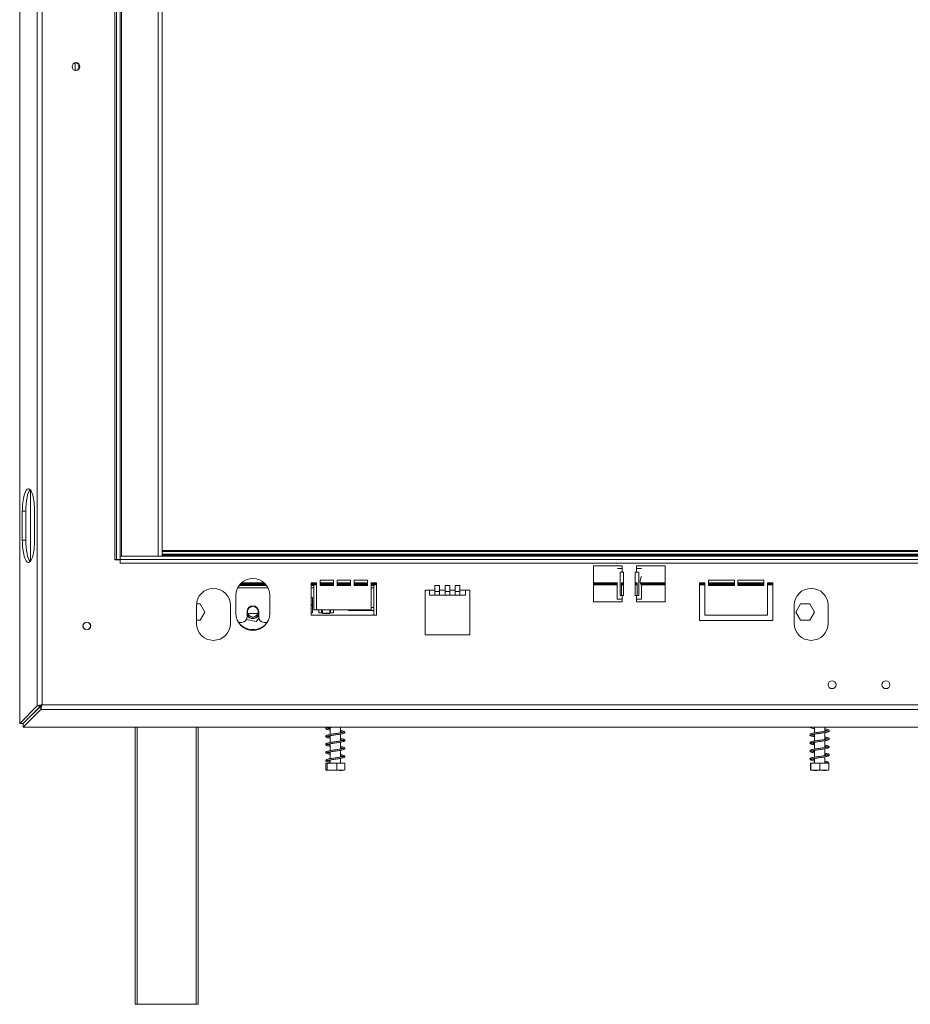
# Model space of a CAD drawing. Units: millimetres. Extents: x -3 to 272, y -12 to 211.
# Drawn here: x 18 to 54, y 88 to 127 of the extents above; entities that cross this region are included whole.
import ezdxf

# ---------------------------------------------------------------- set-up
doc = ezdxf.new("R2010")
doc.units = ezdxf.units.MM

msp = doc.modelspace()

# ---------------------------------------------------------------- linework, layer by layer
at = {"color": 7, "linetype": 'Continuous', "lineweight": 15}
for p, q in [((18.23375024, 99.38382083), (18.23375024, 151.72451418)), ((18.93351345, 151.02475096), (18.93351345, 100.08358405)), ((19.12669862, 150.97460596), (19.12669862, 100.13372905)), ((22.01999422, 145.2041675), (22.01999422, 105.9041675)), ((22.09142279, 105.91131036), (22.09142279, 145.19702465)), ((22.23427993, 105.91131036), (22.23427993, 145.19702465)), ((22.29142279, 106.0541675), (22.29142279, 145.0541675)), ((23.74856565, 106.0541675), (23.74856565, 145.0541675)), ((23.91285136, 106.10926387), (23.91285136, 145.0541675)), ((20.44856565, 125.70408415), (20.44856565, 125.40425086)), ((18.59200096, 108.73611895), (18.58209376, 108.73611895)), ((18.66285136, 105.84660082), (18.66285136, 108.69030561)), ((18.33789981, 107.84345322), (18.33789981, 106.69345322)), ((18.33789981, 107.84345322), (18.47588922, 107.84345322)), ((18.47588922, 107.84345322), (18.47588922, 106.69345322)), ((18.82628771, 106.69345322), (18.82628771, 107.84345322)), ((18.33789981, 106.69345322), (18.47588922, 106.69345322)), ((22.01999422, 105.91131036), (22.09142279, 105.91131036)), ((22.23427993, 105.91131036), (22.09142279, 105.91131036)), ((22.23427993, 106.0541675), (22.23427993, 105.91131036)), ((22.23427993, 106.0541675), (101.09142279, 106.0541675)), ((22.23427993, 105.91131036), (101.09142279, 105.91131036)), ((22.23427993, 105.91131036), (22.23427993, 105.76845322)), ((23.90505781, 106.10926387), (99.42064492, 106.10926387)), ((23.91285136, 106.28069244), (99.41285136, 106.28069244)), ((18.58209376, 105.80078749), (18.59200096, 105.80078749)), ((22.01999422, 105.9041675), (22.23427993, 105.9041675)), ((22.23427993, 105.76845322), (101.09142279, 105.76845322)), ((41.09142279, 105.66131036), (42.23427993, 105.66131036)), ((41.09142279, 104.23273893), (41.09142279, 105.66131036)), ((42.23427993, 105.5541675), (42.04261696, 105.5541675)), ((42.23427993, 105.66131036), (42.23427993, 105.5541675)), ((42.23427993, 105.5541675), (42.23427993, 105.41131036)), ((42.80570851, 105.66131036), (43.94856565, 105.66131036)), ((42.80570851, 105.5541675), (42.80570851, 105.66131036)), ((42.80570851, 105.41131036), (42.80570851, 105.5541675)), ((42.99737148, 105.5541675), (42.80570851, 105.5541675)), ((43.94856565, 105.66131036), (43.94856565, 104.23273893)), ((42.14597144, 105.41131036), (42.23427993, 105.41131036)), ((42.14597144, 104.48273893), (42.14597144, 105.41131036)), ((42.28785136, 105.41131036), (42.23427993, 105.41131036)), ((42.28785136, 104.48273893), (42.28785136, 105.41131036)), ((42.80570851, 105.41131036), (42.75213708, 105.41131036)), ((42.75213708, 105.41131036), (42.75213708, 104.48273893)), ((42.80570851, 105.41131036), (42.894017, 105.41131036)), ((42.894017, 105.41131036), (42.894017, 104.48273893)), ((26.97718407, 104.87559607), (28.06280437, 104.87559607)), ((26.98653583, 104.90212102), (28.05345261, 104.90212102)), ((27.06123591, 104.98273893), (27.97875253, 104.98273893)), ((30.05527005, 104.98273893), (29.84098433, 104.98273893)), ((29.84098433, 104.98273893), (29.84098433, 103.69702465)), ((29.84098433, 104.90212102), (30.05527005, 104.90212102)), ((29.84098433, 104.87559607), (29.95213708, 104.87559607)), ((29.95213708, 104.90212102), (29.95213708, 103.91131036)), ((30.05527005, 103.91131036), (30.05527005, 104.98273893)), ((30.19812719, 105.08988179), (30.19812719, 104.87559607)), ((30.73384148, 105.08988179), (30.19812719, 105.08988179)), ((30.19812719, 104.98273893), (30.73384148, 104.98273893)), ((30.19812719, 104.90212102), (30.73384148, 104.90212102)), ((30.19812719, 104.87559607), (30.73384148, 104.87559607)), ((30.73384148, 104.87559607), (30.73384148, 105.08988179)), ((30.87669862, 105.08988179), (30.87669862, 104.87559607)), ((31.4124129, 105.08988179), (30.87669862, 105.08988179)), ((30.87669862, 104.98273893), (31.4124129, 104.98273893)), ((30.87669862, 104.90212102), (31.4124129, 104.90212102)), ((30.87669862, 104.87559607), (31.4124129, 104.87559607)), ((31.4124129, 104.87559607), (31.4124129, 105.08988179)), ((31.55527005, 105.08988179), (31.55527005, 104.87559607)), ((32.09098433, 105.08988179), (31.55527005, 105.08988179)), ((31.55527005, 104.98273893), (32.09098433, 104.98273893)), ((31.55527005, 104.90212102), (32.09098433, 104.90212102)), ((31.55527005, 104.87559607), (32.09098433, 104.87559607)), ((32.09098433, 104.87559607), (32.09098433, 105.08988179)), ((32.23384148, 104.98273893), (32.23384148, 103.91131036)), ((32.44812719, 104.98273893), (32.23384148, 104.98273893)), ((32.23384148, 104.90212102), (32.44812719, 104.90212102)), ((32.23384148, 104.87559607), (32.34499422, 104.87559607)), ((32.34499422, 104.90212102), (32.34499422, 103.69702465)), ((32.44812719, 103.69702465), (32.44812719, 104.98273893)), ((34.76999422, 104.88103222), (34.96047041, 104.88103222)), ((34.76999422, 104.88103222), (34.76999422, 104.69702465)), ((34.96047041, 104.88103222), (34.96047041, 104.69702465)), ((35.17475612, 104.88103222), (35.36523232, 104.88103222)), ((35.17475612, 104.88103222), (35.17475612, 104.69702465)), ((35.36523232, 104.88103222), (35.36523232, 104.69702465)), ((35.57951803, 104.88103222), (35.76999422, 104.88103222)), ((35.57951803, 104.88103222), (35.57951803, 104.69702465)), ((35.76999422, 104.88103222), (35.76999422, 104.69702465)), ((41.09142279, 104.98273893), (42.04261696, 104.98273893)), ((41.09142279, 104.90212102), (42.03427993, 104.90212102)), ((42.03427993, 104.98273893), (42.03427993, 104.33988179)), ((42.20615927, 104.98273893), (42.28785136, 104.98273893)), ((42.20904894, 104.48273893), (42.20904894, 104.98273893)), ((42.20904894, 104.90212102), (42.28785136, 104.90212102)), ((42.75213708, 104.98273893), (42.83382917, 104.98273893)), ((42.75213708, 104.90212102), (42.8309395, 104.90212102)), ((42.8309395, 104.98273893), (42.8309395, 104.48273893)), ((42.955427, 104.98273893), (43.94856565, 104.98273893)), ((43.00570851, 104.82188965), (43.00570851, 104.98273893)), ((43.00570851, 104.90212102), (43.94856565, 104.90212102)), ((43.00570851, 104.33988179), (43.00570851, 104.82238206)), ((45.51955576, 104.98273893), (45.30527005, 104.98273893)), ((45.30527005, 104.98273893), (45.30527005, 103.48273893)), ((45.30527005, 104.90212102), (45.51955576, 104.90212102)), ((45.51955576, 103.69702465), (45.51955576, 104.98273893)), ((46.69812719, 105.08988179), (45.6624129, 105.08988179)), ((45.6624129, 105.08988179), (45.6624129, 104.87559607)), ((45.6624129, 104.98273893), (46.69812719, 104.98273893)), ((45.6624129, 104.90212102), (46.69812719, 104.90212102)), ((45.6624129, 104.87559607), (46.69812719, 104.87559607)), ((46.69812719, 104.87559607), (46.69812719, 105.08988179)), ((47.87669862, 105.08988179), (46.84098433, 105.08988179)), ((46.84098433, 105.08988179), (46.84098433, 104.87559607)), ((46.84098433, 104.98273893), (47.87669862, 104.98273893)), ((46.84098433, 104.90212102), (47.87669862, 104.90212102)), ((46.84098433, 104.87559607), (47.87669862, 104.87559607)), ((47.87669862, 104.87559607), (47.87669862, 105.08988179)), ((48.23384148, 104.98273893), (48.01955576, 104.98273893)), ((48.01955576, 104.98273893), (48.01955576, 103.69702465)), ((48.01955576, 104.90212102), (48.23384148, 104.90212102)), ((48.23384148, 103.48273893), (48.23384148, 104.98273893)), ((26.84142279, 103.76845322), (26.84142279, 104.48273893)), ((28.19856565, 104.48273893), (28.19856565, 103.76845322)), ((29.90022246, 104.4026217), (29.84098433, 104.4026217)), ((29.90022246, 104.11690741), (29.90022246, 104.4026217)), ((34.55570851, 104.69702465), (34.37713708, 104.69702465)), ((34.37713708, 104.69702465), (34.37713708, 102.91131036)), ((34.55570851, 104.69702465), (34.76999422, 104.69702465)), ((34.55570851, 104.69702465), (34.55570851, 104.49702465)), ((34.55570851, 104.49702465), (34.76999422, 104.49702465)), ((34.76999422, 104.49702465), (34.76999422, 104.69702465)), ((34.76999422, 104.63988179), (34.96047041, 104.63988179)), ((34.76999422, 104.49702465), (34.96047041, 104.49702465)), ((34.96047041, 104.69702465), (35.17475612, 104.69702465)), ((34.96047041, 104.69702465), (34.96047041, 104.49702465)), ((34.96047041, 104.49702465), (35.17475612, 104.49702465)), ((35.17475612, 104.49702465), (35.17475612, 104.69702465)), ((35.17475612, 104.63988179), (35.36523232, 104.63988179)), ((35.17475612, 104.49702465), (35.36523232, 104.49702465)), ((35.36523232, 104.69702465), (35.57951803, 104.69702465)), ((35.36523232, 104.69702465), (35.36523232, 104.49702465)), ((35.36523232, 104.49702465), (35.57951803, 104.49702465)), ((35.57951803, 104.49702465), (35.57951803, 104.69702465)), ((35.57951803, 104.63988179), (35.76999422, 104.63988179)), ((35.57951803, 104.49702465), (35.76999422, 104.49702465)), ((35.76999422, 104.69702465), (35.98427993, 104.69702465)), ((35.76999422, 104.69702465), (35.76999422, 104.49702465)), ((35.76999422, 104.49702465), (35.98427993, 104.49702465)), ((36.16285136, 104.69702465), (35.98427993, 104.69702465)), ((35.98427993, 104.49702465), (35.98427993, 104.69702465)), ((36.16285136, 102.91131036), (36.16285136, 104.69702465)), ((42.23427993, 104.48273893), (42.14597144, 104.48273893)), ((42.23427993, 104.48273893), (42.23427993, 104.33988179)), ((42.23427993, 104.48273893), (42.28785136, 104.48273893)), ((42.75213708, 104.48273893), (42.80570851, 104.48273893)), ((42.80570851, 104.33988179), (42.80570851, 104.48273893)), ((42.894017, 104.48273893), (42.80570851, 104.48273893)), ((25.26999422, 103.37559607), (25.26999422, 104.08988179)), ((25.42191877, 104.1467504), (25.27238139, 104.1467504)), ((25.60955761, 103.8217504), (25.42191877, 104.1467504)), ((26.62713708, 104.08988179), (26.62713708, 103.37559607)), ((29.84098433, 104.11690741), (29.90022246, 104.11690741)), ((29.90022246, 104.08119313), (29.84098433, 104.08119313)), ((29.90022246, 103.79547884), (29.90022246, 104.08119313)), ((32.34499422, 104.00882955), (32.23384148, 104.00882955)), ((42.23427993, 104.23273893), (41.09142279, 104.23273893)), ((42.03427993, 104.33988179), (42.23427993, 104.33988179)), ((42.23427993, 104.33988179), (42.23427993, 104.23273893)), ((42.80570851, 104.23273893), (42.80570851, 104.33988179)), ((42.80570851, 104.33988179), (43.00570851, 104.33988179)), ((43.94856565, 104.23273893), (42.80570851, 104.23273893)), ((49.07951803, 103.37559607), (49.07951803, 104.08988179)), ((49.33235538, 104.1467504), (49.14471654, 103.8217504)), ((49.70763306, 104.1467504), (49.33235538, 104.1467504)), ((49.89527189, 103.8217504), (49.70763306, 104.1467504)), ((50.43666089, 104.08988179), (50.43666089, 103.37559607)), ((25.42191877, 103.4967504), (25.60955761, 103.8217504)), ((27.28785136, 103.83988179), (27.28785136, 103.62559607)), ((27.31796371, 103.76845322), (27.72202473, 103.76845322)), ((27.65442272, 103.45001386), (27.75927758, 103.57073963)), ((27.75213708, 103.62559607), (27.75213708, 103.83988179)), ((29.84098433, 103.79547884), (29.90022246, 103.79547884)), ((29.84098433, 103.69702465), (32.44812719, 103.69702465)), ((29.95213708, 103.91131036), (30.05527005, 103.91131036)), ((32.23384148, 103.91131036), (30.05527005, 103.91131036)), ((30.14416865, 103.91131036), (30.14416865, 103.79547884)), ((30.14416865, 103.79547884), (30.25845436, 103.79547884)), ((30.25845436, 103.79547884), (30.25845436, 103.91131036)), ((30.29416865, 103.91131036), (30.29416865, 103.76690741)), ((30.29416865, 103.77559607), (30.57988293, 103.77559607)), ((30.29416865, 103.76845322), (30.57988293, 103.76845322)), ((30.29416865, 103.76690741), (30.57988293, 103.76690741)), ((30.57988293, 103.76690741), (30.57988293, 103.91131036)), ((30.61559722, 103.91131036), (30.61559722, 103.79547884)), ((30.61559722, 103.79547884), (30.72988293, 103.79547884)), ((30.72988293, 103.79547884), (30.72988293, 103.91131036)), ((31.33569579, 103.91131036), (31.33569579, 103.88025812)), ((31.33569579, 103.88025812), (32.34499422, 103.88025812)), ((48.01955576, 103.69702465), (45.51955576, 103.69702465)), ((49.14471654, 103.8217504), (49.33235538, 103.4967504)), ((49.70763306, 103.4967504), (49.89527189, 103.8217504)), ((25.26999422, 103.4967504), (25.42191877, 103.4967504)), ((26.94856565, 103.41131036), (27.07356565, 103.41131036)), ((27.26323633, 103.52587948), (27.65442272, 103.45001386)), ((27.96642279, 103.41131036), (28.09142279, 103.41131036)), ((45.30527005, 103.48273893), (48.23384148, 103.48273893)), ((49.33235538, 103.4967504), (49.70763306, 103.4967504)), ((34.37713708, 102.91131036), (36.16285136, 102.91131036)), ((18.93351345, 100.08358405), (18.23375024, 99.38382083)), ((19.07150286, 100.08358405), (18.37173964, 99.38382083)), ((19.07655362, 100.07853328), (18.3767904, 99.37877007)), ((18.93351345, 100.08358405), (19.07150286, 100.08358405)), ((19.07655362, 99.94054388), (19.07655362, 100.07853328)), ((19.12669862, 100.13372905), (104.19900411, 100.13372905)), ((19.07655362, 99.94054388), (18.3767904, 99.24078066)), ((19.07655362, 99.94054388), (104.24914911, 99.94054388)), ((18.23375024, 99.38382083), (18.37173964, 99.38382083)), ((18.3767904, 99.24078066), (18.3767904, 99.37877007)), ((104.94891232, 99.24078066), (18.3767904, 99.24078066)), ((22.83147739, 88.19702465), (22.83147739, 99.24078066)), ((22.83741856, 88.19702465), (22.83741856, 99.24078066)), ((25.33741856, 99.24078066), (25.33741856, 88.19702465)), ((30.59856565, 99.21835971), (30.59856565, 98.94709247)), ((30.59856565, 98.89705954), (30.59856565, 98.62576843)), ((31.01285136, 99.01104661), (31.01285136, 99.24078066)), ((31.01285136, 98.68929036), (31.01285136, 98.96062177)), ((49.88427993, 99.24078066), (49.88427993, 99.00604354)), ((49.88427993, 98.95564385), (49.88427993, 98.68438543)), ((50.29856565, 99.06976524), (50.29856565, 99.24078066)), ((50.29856565, 98.74834946), (50.29856565, 99.01961725)), ((30.59856565, 98.57583556), (30.59856565, 98.30460319)), ((31.01285136, 98.3681342), (31.01285136, 98.63948049)), ((49.88427993, 98.63429152), (49.88427993, 98.36301734)), ((50.29856565, 98.42669748), (50.29856565, 98.6979124)), ((30.59856565, 98.25409602), (30.59856565, 97.98291281)), ((31.01285136, 98.04683215), (31.01285136, 98.31807939)), ((49.88427993, 98.3130914), (49.88427993, 98.04177772)), ((50.29856565, 98.10535957), (50.29856565, 98.3766674)), ((30.42476949, 97.8041675), (30.42476949, 97.53988179)), ((30.42476949, 97.8041675), (30.47843578, 97.8041675)), ((30.47843578, 97.8041675), (30.47843578, 97.53988179)), ((30.47843578, 97.8041675), (30.8593748, 97.8041675)), ((30.59856565, 97.93271687), (30.59856565, 97.8041675)), ((30.8593748, 97.8041675), (30.8593748, 97.53988179)), ((30.8593748, 97.8041675), (31.18664752, 97.8041675)), ((31.01285136, 97.8041675), (31.01285136, 97.99625376)), ((31.18664752, 97.8041675), (31.18664752, 97.53988179)), ((49.72820753, 97.8041675), (49.72820753, 97.53988179)), ((49.72820753, 97.8041675), (49.74067904, 97.8041675)), ((49.74067904, 97.8041675), (49.74067904, 97.53988179)), ((49.74067904, 97.8041675), (50.1038943, 97.8041675)), ((49.88427993, 97.99139456), (49.88427993, 97.8041675)), ((50.1038943, 97.8041675), (50.1038943, 97.53988179)), ((50.1038943, 97.8041675), (50.45463805, 97.8041675)), ((50.29856565, 97.8041675), (50.29856565, 98.05535005)), ((50.45463805, 97.8041675), (50.45463805, 97.53988179)), ((30.45402974, 97.51845322), (31.15738727, 97.51845322)), ((49.73974403, 97.51845322), (50.44310155, 97.51845322)), ((22.83741856, 88.19702465), (22.83147739, 88.19702465)), ((22.90884713, 88.19702465), (22.83741856, 88.19702465)), ((22.90884713, 88.19702465), (25.26598999, 88.19702465)), ((25.33741856, 88.19702465), (25.26598999, 88.19702465))]:
    msp.add_line(p, q, dxfattribs=at)
at = {"color": 8, "linetype": 'Continuous', "lineweight": 15}
for p, q in [((23.88409183, 106.06640673), (99.44161089, 106.06640673)), ((23.91285136, 106.2378353), (99.41285136, 106.2378353)), ((23.91285136, 106.13069244), (99.41285136, 106.13069244)), ((26.91311402, 104.78631036), (28.12687442, 104.78631036)), ((27.02321048, 104.94497816), (28.01677796, 104.94497816)), ((29.84098433, 104.94497816), (30.05527005, 104.94497816)), ((29.84098433, 104.78631036), (29.95213708, 104.78631036)), ((30.19812719, 104.94497816), (30.73384148, 104.94497816)), ((30.87669862, 104.94497816), (31.4124129, 104.94497816)), ((31.55527005, 104.94497816), (32.09098433, 104.94497816)), ((32.23384148, 104.94497816), (32.44812719, 104.94497816)), ((32.23384148, 104.78631036), (32.34499422, 104.78631036)), ((41.09142279, 104.94497816), (42.03427993, 104.94497816)), ((42.20904894, 104.94497816), (42.28785136, 104.94497816)), ((42.75213708, 104.94497816), (42.8309395, 104.94497816)), ((43.00570851, 104.94497816), (43.94856565, 104.94497816)), ((45.30527005, 104.94497816), (45.51955576, 104.94497816)), ((45.6624129, 104.94497816), (46.69812719, 104.94497816)), ((46.84098433, 104.94497816), (47.87669862, 104.94497816)), ((48.01955576, 104.94497816), (48.23384148, 104.94497816)), ((22.90884713, 99.24078066), (22.90884713, 88.19702465)), ((25.26598999, 88.19702465), (25.26598999, 99.24078066))]:
    msp.add_line(p, q, dxfattribs=at)
at = {"color": 7, "linetype": 'Continuous', "lineweight": 15, "flags": 128}
for points in [[(27.00104434, 104.90212102), (26.92608735, 104.80814624), (26.91766261, 104.79523837)], [(28.12232581, 104.7952384), (28.11390109, 104.80814624), (28.0389441, 104.90212102)], [(50.39387365, 97.8291675), (50.39560654, 97.83873459), (50.40054139, 97.84684517), (50.40792693, 97.85226449), (50.41663876, 97.8541675), (50.4253506, 97.85226449), (50.43273613, 97.84684517), (50.43767099, 97.83873459), (50.43940388, 97.8291675), (50.43767099, 97.81960042), (50.43273613, 97.81148983), (50.4253506, 97.80607051), (50.41663876, 97.8041675), (50.40792693, 97.80607051), (50.40054139, 97.81148983), (50.39560654, 97.81960042), (50.39387365, 97.8291675)]]:
    msp.add_lwpolyline(points, dxfattribs=at)
at = {"color": 7, "linetype": 'Continuous', "lineweight": 15}
for centre, radius in [((20.47713708, 125.5541675), 0.15714286), ((27.51999422, 103.83988179), 0.21428571), ((20.90570851, 103.26845322), 0.15714286), ((20.90570851, 103.26845322), 0.15), ((50.59142279, 100.9291675), 0.15714286), ((52.73427993, 100.9291675), 0.15714286)]:
    msp.add_circle(centre, radius, dxfattribs=at)
for centre, radius, start, end in [((20.44356565, 125.5541675), 0.15, 0, 96.07951432), ((20.44356565, 125.5541675), 0.15, 263.920513528, 0), ((27.51999422, 104.48273893), 0.67857143, 360, 180), ((25.94856565, 104.08988179), 0.67857143, 0, 180), ((49.75808946, 104.08988179), 0.67857143, 360, 180), ((27.51999422, 103.83988179), 0.23214286, 0, 180), ((27.51999422, 103.76845322), 0.67857143, 180, 360), ((27.07356565, 103.62559607), 0.21428571, 270, 360), ((27.51999422, 103.83988179), 0.26491313, 208.801027985, 331.198972014), ((27.51999422, 103.83988179), 0.27857143, 213.557309762, 326.442690238), ((27.96642279, 103.62559607), 0.21428571, 180, 270), ((25.94856565, 103.37559607), 0.67857143, 180, 0), ((27.51999422, 103.83988179), 0.71428571, 212.513552896, 327.486442939), ((49.75808946, 103.37559607), 0.67857143, 180, 360)]:
    msp.add_arc(centre, radius, start, end, dxfattribs=at)
for centre, start_param, end_param in [((18.57714017, 107.84345322), 6.2624783038, 7.853981634), ((18.71512957, 107.84345322), 0.270989714, 1.5707963268), ((18.71512957, 107.84345322), 0.2709897698, 1.5707963268), ((18.58704736, 107.84345322), 4.7123889804, 6.3038923105), ((18.57714017, 106.69345322), 1.5707963268, 3.162299657), ((18.71512957, 106.69345322), 1.5707963268, 2.8706028518), ((18.71512957, 106.69345322), 1.5707963268, 2.8706028838), ((18.58704736, 106.69345322), 3.1208856502, 4.7123889804)]:
    msp.add_ellipse(centre, major_axis=(0, 0.89285714), ratio=0.2679491924, start_param=start_param, end_param=end_param, dxfattribs=at)
for points, knots in [([(43.00570851, 104.82238206), (43.00306761, 104.83891854), (42.99814924, 104.86971592), (42.97170363, 104.92682098), (42.95123574, 104.98857988), (42.94331774, 105.05605899), (42.95301489, 105.12648212), (42.97365969, 105.18736392), (42.99282096, 105.22389814), (42.9956972, 105.23911768), (42.99627612, 105.24218103)], [0, 0, 0, 0, 0.1687068777, 0.3141981756, 0.4440550901, 0.5689765017, 0.706370003, 0.8540922504, 0.9706320179, 1, 1, 1, 1]), ([(18.93351345, 100.08358405), (18.94062531, 100.08633047), (18.95518252, 100.09195209), (18.99970366, 100.10341831), (19.05840795, 100.1171568), (19.10360627, 100.12812517), (19.12669862, 100.13372905)], [0, 0, 0, 0, 0.23335011681, 0.47764231478, 0.73312141193, 1, 1, 1, 1]), ([(19.07150286, 100.08358405), (19.07357267, 100.08636468), (19.07791133, 100.09219334), (19.09075776, 100.103699), (19.10762658, 100.11752429), (19.12015833, 100.12817203), (19.12669862, 100.13372905)], [0, 0, 0, 0, 0.2170900275, 0.4550562242, 0.7155954882, 1, 1, 1, 1]), ([(19.12669862, 100.13372905), (19.1203168, 100.10982864), (19.10777624, 100.06286329), (19.09302804, 100.00160996), (19.08248095, 99.9595117), (19.07831764, 99.94618884), (19.07655362, 99.94054388)], [0, 0, 0, 0, 0.2775786909, 0.5454544556, 0.8074068003, 1, 1, 1, 1]), ([(19.12669862, 100.13372905), (19.12009429, 100.12665777), (19.10742085, 100.11308826), (19.09218791, 100.09499252), (19.08199365, 100.08345395), (19.07804198, 100.07987954), (19.07655362, 100.07853328)], [0, 0, 0, 0, 0.3190020454, 0.6121523221, 0.8539212592, 1, 1, 1, 1]), ([(30.47835071, 99.24078066), (30.47461899, 99.23976495), (30.44968021, 99.23297701), (30.42880512, 99.21824582), (30.41966267, 99.18775105), (30.44042588, 99.16275458), (30.4735808, 99.1487041), (30.52417636, 99.13501883), (30.57493021, 99.12578045), (30.59856565, 99.12147826)], [0, 0, 0, 0, 0.034354728, 0.2295898701, 0.3767819746, 0.5074555479, 0.6517821615, 0.8378393084, 1, 1, 1, 1]), ([(31.13686664, 99.03923662), (31.1368494, 99.03974559), (31.1367605, 99.04237062), (31.11792945, 99.03219802), (31.07019561, 99.02154963), (30.9963396, 99.00736944), (30.90912237, 98.99397086), (30.81615318, 98.98042988), (30.72123045, 98.96702528), (30.62954411, 98.95297686), (30.54680614, 98.93859017), (30.47789199, 98.92183311), (30.43539798, 98.90345455), (30.41845575, 98.8750263), (30.4335205, 98.84637208), (30.4627213, 98.83098875), (30.51138907, 98.81689849), (30.56033215, 98.80616897), (30.59475284, 98.80059656), (30.59856565, 98.7999793)], [0, 0, 0, 0, 0.0127817973, 0.0659234245, 0.1349986716, 0.2045951978, 0.2702180042, 0.3355342844, 0.4010499024, 0.4685677324, 0.5383908335, 0.6130358479, 0.6897822329, 0.7501848415, 0.8002047025, 0.8515431395, 0.918393591, 0.9909603925, 1, 1, 1, 1]), ([(30.59856565, 98.85006211), (30.57446934, 98.85465772), (30.52674397, 98.86375984), (30.48593369, 98.87448394), (30.4713459, 98.88302912), (30.47414681, 98.87137752), (30.47433054, 98.8678829), (30.50876732, 98.87968282), (30.5733328, 98.89323629), (30.65696402, 98.90717165), (30.74829587, 98.92101039), (30.84313241, 98.93417901), (30.93587444, 98.94800991), (31.02334889, 98.96179255), (31.09666531, 98.97660845), (31.14598248, 98.99076357), (31.17617201, 99.00565968), (31.19279654, 99.03337869), (31.17832108, 99.06249084), (31.1372562, 99.0812522), (31.07899311, 99.09631933), (31.03112589, 99.10465025), (31.01285136, 99.10783079)], [0, 0, 0, 0, 0.05339814685, 0.10576085577, 0.14526017441, 0.18175773368, 0.22787558568, 0.28681234403, 0.34392809043, 0.397661176, 0.45030309743, 0.50165001455, 0.55363321095, 0.60664863891, 0.66364651508, 0.71721233784, 0.75827680999, 0.79764735566, 0.84419293803, 0.90428436721, 0.96345812895, 1, 1, 1, 1]), ([(30.59856565, 99.17180942), (30.58189453, 99.17479708), (30.5387119, 99.18253593), (30.49691536, 99.19210043), (30.47523814, 99.20261235), (30.474942, 99.20023922), (30.47487187, 99.19967721)], [0, 0, 0, 0, 0.2370279017, 0.61396534, 0.9085790798, 1, 1, 1, 1]), ([(30.47502807, 99.19172288), (30.47506641, 99.19152608), (30.47570288, 99.18825943), (30.49541918, 99.19847487), (30.55039412, 99.20986235), (30.63032095, 99.22453106), (30.6954199, 99.23453831), (30.73298313, 99.23993949), (30.73883314, 99.24078066)], [0, 0, 0, 0, 0.0154437335, 0.256344934, 0.5024960583, 0.734000912, 0.9585739315, 1, 1, 1, 1]), ([(31.01285136, 99.05764976), (31.0251299, 99.05551655), (31.06621062, 99.04837941), (31.11124281, 99.0388202), (31.13508712, 99.02782287), (31.13584308, 99.03103894), (31.13593244, 99.03141914)], [0, 0, 0, 0, 0.1666249509, 0.5574830013, 0.9476864498, 1, 1, 1, 1]), ([(50.29856565, 99.11648607), (50.31970855, 99.11258875), (50.36574951, 99.10410192), (50.40923165, 99.09308872), (50.42533479, 99.08467849), (50.42388347, 99.09850461), (50.42060878, 99.09841819), (50.38753844, 99.08711138), (50.32919269, 99.07471723), (50.25092051, 99.06106827), (50.16141806, 99.04777817), (50.06757705, 99.03426406), (49.97394397, 99.02088303), (49.88599374, 99.00680348), (49.81081006, 98.99275319), (49.75275783, 98.97667182), (49.71595649, 98.95867214), (49.70407619, 98.92519916), (49.72822824, 98.89829281), (49.76719096, 98.88345857), (49.81915713, 98.87042413), (49.86491924, 98.86229783), (49.88427993, 98.85885981)], [0, 0, 0, 0, 0.0455027941, 0.0990872546, 0.1499019424, 0.1934517556, 0.2369139557, 0.2850940076, 0.338006825, 0.3910915641, 0.4426255844, 0.4942356928, 0.545961965, 0.5993036154, 0.6541362777, 0.70917858, 0.7633327044, 0.8120479942, 0.8589323159, 0.9078644054, 0.9610199703, 1, 1, 1, 1]), ([(49.71308098, 99.24067781), (49.71306728, 99.24022), (49.71276096, 99.22998949), (49.73907268, 99.21593434), (49.78094324, 99.20062544), (49.83181357, 99.18929807), (49.87201089, 99.18243766), (49.88427993, 99.18034373)], [0, 0, 0, 0, 0.0124437975, 0.2780781849, 0.5604246197, 0.8658326579, 1, 1, 1, 1]), ([(49.88427993, 98.90908047), (49.86992577, 98.91162934), (49.83014712, 98.91869285), (49.78732486, 98.92835629), (49.75883592, 98.94000791), (49.75977476, 98.93455414), (49.75745863, 98.92396752), (49.78051517, 98.93454656), (49.832738, 98.94668085), (49.90779753, 98.96030323), (49.99500903, 98.97403011), (50.08851656, 98.98716845), (50.18221527, 99.00085974), (50.27205021, 99.01429345), (50.35062357, 99.0285222), (50.41145694, 99.04277965), (50.45168368, 99.05758576), (50.47771599, 99.08267869), (50.46945267, 99.11685162), (50.43460838, 99.13594986), (50.37748043, 99.15197015), (50.33011264, 99.1617311), (50.29956478, 99.16667822), (50.29856565, 99.16684002)], [0, 0, 0, 0, 0.0293841818, 0.0814302147, 0.1284852441, 0.1713482957, 0.2160180055, 0.2676678171, 0.321497482, 0.3750203567, 0.4275214626, 0.4787070408, 0.5304914903, 0.5826016054, 0.6368983663, 0.6903334994, 0.7395477406, 0.7864137334, 0.8345451795, 0.8883771259, 0.9432318672, 0.9981432776, 1, 1, 1, 1]), ([(49.88427993, 99.23042074), (49.87733318, 99.23157048), (49.85580039, 99.23513434), (49.84133057, 99.23850048), (49.83152889, 99.24078066)], [0, 0, 0, 0, 0.3226126786, 1, 1, 1, 1]), ([(31.01285136, 98.73639803), (31.01819289, 98.73551558), (31.05289173, 98.72978313), (31.09879014, 98.7196433), (31.13654471, 98.70765796), (31.13734396, 98.70991606), (31.13999223, 98.72224444), (31.12706287, 98.71432717), (31.08583217, 98.70349498), (31.01811855, 98.6896157), (30.93332134, 98.67625637), (30.84158085, 98.66251862), (30.74661137, 98.64935581), (30.65363999, 98.63524938), (30.56793583, 98.62128197), (30.49407802, 98.60492971), (30.44448653, 98.58764419), (30.41967722, 98.56207542), (30.42730798, 98.53131212), (30.45354509, 98.51323491), (30.49577643, 98.49934534), (30.54607426, 98.48754552), (30.58735881, 98.48065345), (30.59856565, 98.47878257)], [0, 0, 0, 0, 0.01037843923, 0.06741883316, 0.12666299835, 0.17378275563, 0.21045723625, 0.24958306031, 0.30148934003, 0.35744908312, 0.40983308975, 0.46154105035, 0.51304316401, 0.56610101409, 0.62050378095, 0.67854502887, 0.7399589257, 0.79191692314, 0.83219869588, 0.87130780176, 0.92055091203, 0.97843325451, 1, 1, 1, 1]), ([(30.59856565, 98.52884281), (30.59155983, 98.5300058), (30.55585252, 98.53593337), (30.51265918, 98.54591946), (30.4779292, 98.55661592), (30.47235853, 98.56002107), (30.47316044, 98.54614339), (30.48072976, 98.54997753), (30.5258093, 98.56194777), (30.59791692, 98.57635825), (30.68454467, 98.58994828), (30.77751712, 98.60375816), (30.87217575, 98.61692816), (30.96364158, 98.63083747), (31.04832791, 98.64491632), (31.1146558, 98.65965405), (31.15683218, 98.67356048), (31.18346416, 98.69123163), (31.19197571, 98.72176165), (31.16832406, 98.74768076), (31.11895755, 98.76500662), (31.06295714, 98.77817386), (31.02278738, 98.78481351), (31.01285136, 98.78645583)], [0, 0, 0, 0, 0.0137840543, 0.0702546289, 0.1185756469, 0.1558332531, 0.1935641736, 0.2449764032, 0.3042334639, 0.3602565777, 0.4135632482, 0.4657814175, 0.5172423535, 0.5693709538, 0.6235064434, 0.6813226299, 0.7308767502, 0.7700376428, 0.8101203761, 0.8614994414, 0.9228057658, 0.9809059445, 1, 1, 1, 1]), ([(30.47471586, 98.22711305), (30.47472196, 98.22707887), (30.47529626, 98.22385969), (30.49245698, 98.23338911), (30.54540617, 98.24449933), (30.62383516, 98.25927198), (30.71270854, 98.27281274), (30.80689083, 98.2863501), (30.90088531, 98.29980092), (30.99082528, 98.31359886), (31.07123737, 98.32809913), (31.13007691, 98.34257274), (31.16607242, 98.35641973), (31.18923337, 98.37842797), (31.18767164, 98.40965143), (31.15628025, 98.4319419), (31.09786858, 98.44884036), (31.04644351, 98.45992277), (31.01437135, 98.46507544), (31.01285136, 98.46531964)], [0, 0, 0, 0, 0.0007574997, 0.0713387744, 0.1447744145, 0.2139099367, 0.28071164, 0.3458758734, 0.4110329599, 0.4769637493, 0.5468046587, 0.6184767354, 0.6758017295, 0.7245867537, 0.7776238249, 0.8480694549, 0.9247586687, 0.9964341058, 1, 1, 1, 1]), ([(50.29856565, 98.47360871), (50.30646764, 98.47228824), (50.34188141, 98.46637039), (50.38609854, 98.45633061), (50.42206208, 98.44456565), (50.42321305, 98.44652213), (50.42578952, 98.45949249), (50.40859713, 98.44997469), (50.36432885, 98.43926574), (50.29563468, 98.4254729), (50.21117178, 98.41235078), (50.11914401, 98.39864619), (50.02464943, 98.38552646), (49.93302766, 98.37154786), (49.84989406, 98.35781518), (49.78182178, 98.34257953), (49.73414864, 98.32696537), (49.7055135, 98.30183248), (49.71239985, 98.26758666), (49.74332529, 98.24876582), (49.79202414, 98.23378614), (49.84058465, 98.22320884), (49.8768252, 98.21720662), (49.88427993, 98.21597195)], [0, 0, 0, 0, 0.0155759315, 0.0698054818, 0.1226070127, 0.1702142914, 0.212589107, 0.2579484792, 0.3083521051, 0.3621769327, 0.4143004039, 0.4659266249, 0.5173290356, 0.5698653283, 0.6237154549, 0.6790731487, 0.7338491041, 0.7861622319, 0.8330288806, 0.8804213901, 0.9312212788, 0.9858521218, 1, 1, 1, 1]), ([(50.42163502, 98.77546398), (50.42152944, 98.7761166), (50.42107594, 98.77891983), (50.39821237, 98.76785866), (50.34777138, 98.75727117), (50.27372058, 98.74316426), (50.18649668, 98.73011699), (50.09342202, 98.71640352), (49.99911952, 98.70326443), (49.9090946, 98.6891216), (49.82977213, 98.67539784), (49.76634381, 98.65951983), (49.72458964, 98.64355075), (49.70308572, 98.61354072), (49.71998691, 98.58213222), (49.75412566, 98.56617308), (49.80897951, 98.55140454), (49.85453592, 98.5418882), (49.88420819, 98.53712698), (49.88427993, 98.53711547)], [0, 0, 0, 0, 0.0179430688, 0.077071548, 0.1425986181, 0.2103777673, 0.2757899968, 0.3411599087, 0.4062459388, 0.4732889298, 0.542024195, 0.6119464372, 0.6810121276, 0.7449363248, 0.8039545153, 0.8647027474, 0.9303645399, 0.9998316244, 1, 1, 1, 1]), ([(49.88427993, 98.58746066), (49.86274051, 98.59151682), (49.81780499, 98.59997879), (49.77588797, 98.61020222), (49.75701299, 98.62020532), (49.75974913, 98.60796388), (49.76015269, 98.60474944), (49.79373423, 98.61649249), (49.85378117, 98.6295455), (49.93342843, 98.64297944), (50.02312318, 98.65672159), (50.11727293, 98.66982109), (50.21021577, 98.68357026), (50.297748, 98.6971701), (50.37113386, 98.71131693), (50.42596949, 98.726019), (50.46113679, 98.74157449), (50.4797871, 98.77208041), (50.46038648, 98.80296089), (50.41949146, 98.81921394), (50.36456758, 98.83369456), (50.31789844, 98.84177488), (50.29856565, 98.84512217)], [0, 0, 0, 0, 0.0465311553, 0.09707325, 0.1425753175, 0.1849004319, 0.2320512571, 0.2846819998, 0.3388197339, 0.3919283241, 0.4440046698, 0.4952390712, 0.5471187845, 0.5997451655, 0.6545565017, 0.7066390423, 0.7547603848, 0.8013980218, 0.8514112153, 0.9058513581, 0.9609987318, 1, 1, 1, 1]), ([(49.76241432, 98.28644547), (49.76439877, 98.28653634), (49.76916094, 98.28675439), (49.80962597, 98.2990014), (49.87648663, 98.31219389), (49.95995889, 98.32577612), (50.05164372, 98.33926059), (50.14588274, 98.35258817), (50.23774009, 98.3661902), (50.32194892, 98.38012125), (50.38994203, 98.39413455), (50.43836804, 98.40909688), (50.46976237, 98.42752309), (50.47769658, 98.461511), (50.44993973, 98.48719548), (50.40238754, 98.50274366), (50.35004268, 98.51515099), (50.30999452, 98.52181357), (50.29856565, 98.52371493)], [0, 0, 0, 0, 0.0480568525, 0.115324432, 0.1837454011, 0.2506187008, 0.3159448834, 0.3810950067, 0.4468134958, 0.5143357667, 0.5834589945, 0.6478002764, 0.7077716974, 0.7669413822, 0.8328409518, 0.9020702739, 0.9720529986, 1, 1, 1, 1]), ([(50.29856565, 98.79492159), (50.3132768, 98.79234093), (50.35443032, 98.78512173), (50.39780469, 98.77537841), (50.42106941, 98.76461171), (50.421556, 98.76768406), (50.42163844, 98.76820461)], [0, 0, 0, 0, 0.2048310076, 0.5730016348, 0.927653056, 1, 1, 1, 1]), ([(31.01285136, 98.09339121), (31.02994688, 98.09031836), (31.07512667, 98.08219748), (31.12039472, 98.07157221), (31.13922274, 98.06243761), (31.13779029, 98.07442033), (31.13786007, 98.07742314), (31.1115498, 98.06664565), (31.05753081, 98.05435766), (30.98025488, 98.04062069), (30.89154229, 98.02697734), (30.7978176, 98.0136806), (30.70320061, 97.99999306), (30.61267842, 97.98607271), (30.53209945, 97.97120407), (30.46760824, 97.95426619), (30.42980416, 97.93463261), (30.41922768, 97.90444623), (30.43819583, 97.87852156), (30.46971948, 97.86439163), (30.51799176, 97.85051562), (30.57140314, 97.84104848), (30.59856565, 97.83623394)], [0, 0, 0, 0, 0.03563603574, 0.09417842753, 0.15005813822, 0.19037039171, 0.22688052757, 0.27155391424, 0.32749714036, 0.38183467506, 0.43365916142, 0.48525906747, 0.53747804825, 0.5911104247, 0.64713221876, 0.70700510287, 0.76634008856, 0.81140965906, 0.85073556322, 0.89232117593, 0.94523963688, 1, 1, 1, 1]), ([(31.1362161, 98.39637729), (31.13514576, 98.39637218), (31.1321995, 98.39635809), (31.09948437, 98.38487931), (31.03876703, 98.37206775), (30.95706339, 98.35845783), (30.86672037, 98.3447081), (30.77218033, 98.33157643), (30.67824551, 98.31760023), (30.58985353, 98.30374888), (30.51229753, 98.28809949), (30.45516163, 98.27113537), (30.42354735, 98.24875768), (30.42232498, 98.2174588), (30.44556021, 98.19554847), (30.4821904, 98.1816997), (30.53292592, 98.16885631), (30.58005893, 98.1606117), (30.59856565, 98.15737446)], [0, 0, 0, 0, 0.0348770627, 0.0960035675, 0.1676177566, 0.2350490839, 0.3005008715, 0.3656453472, 0.4322834777, 0.5005373944, 0.5727095315, 0.6499359751, 0.7207478835, 0.7740611212, 0.8231656535, 0.8810603982, 0.9532985165, 1, 1, 1, 1]), ([(30.59856565, 97.88591109), (30.5898316, 97.8874021), (30.56446857, 97.89173189), (30.52425449, 97.90055793), (30.48725424, 97.90967283), (30.47145277, 97.91867758), (30.47420786, 97.90817412), (30.47351811, 97.9030023), (30.50514293, 97.91457447), (30.56777472, 97.92785684), (30.65052155, 97.94190232), (30.7414219, 97.95571597), (30.8362115, 97.96892326), (30.92921995, 97.98270574), (31.01723074, 97.99645592), (31.09204991, 98.0112472), (31.14316369, 98.02546698), (31.17430116, 98.03997355), (31.19248829, 98.06670975), (31.18040172, 98.09647294), (31.14116776, 98.1157239), (31.08274343, 98.1312397), (31.03308389, 98.14001573), (31.01285136, 98.14359131)], [0, 0, 0, 0, 0.0177504362, 0.0515459699, 0.1025601626, 0.1421024615, 0.1785464452, 0.2234510164, 0.2820770547, 0.3394538834, 0.3933720657, 0.4461268606, 0.497521313, 0.5494904386, 0.6023332266, 0.6590718699, 0.7134707089, 0.7552326283, 0.7945114716, 0.8400501842, 0.8996033547, 0.9590959208, 1, 1, 1, 1]), ([(30.59856565, 98.20754366), (30.58371807, 98.21015854), (30.54181897, 98.21753762), (30.49963211, 98.22714866), (30.47583241, 98.23787059), (30.47525041, 98.23580949), (30.47509521, 98.23525988)], [0, 0, 0, 0, 0.2086321949, 0.5887493432, 0.8903368989, 1, 1, 1, 1]), ([(31.01285136, 98.4150935), (31.03629537, 98.41077577), (31.08644058, 98.40154041), (31.12757441, 98.38897669), (31.13234577, 98.38926623), (31.13418506, 98.38937785)], [0, 0, 0, 0, 0.350460437, 0.7496119217, 1, 1, 1, 1]), ([(50.29856565, 98.15239093), (50.29955875, 98.15222856), (50.32879894, 98.14744786), (50.37164574, 98.13810189), (50.41549021, 98.12664204), (50.42446339, 98.12154004), (50.42486068, 98.13653573), (50.41650158, 98.13185634), (50.37896529, 98.12095987), (50.31623923, 98.10785935), (50.23529787, 98.09447527), (50.14464868, 98.08097243), (50.05041519, 98.06766291), (49.95748762, 98.0540148), (49.87121748, 98.04009664), (49.79886392, 98.02562343), (49.74475611, 98.00964368), (49.71102786, 97.98931172), (49.70653116, 97.95462485), (49.73392826, 97.93126139), (49.77657826, 97.91637784), (49.82742089, 97.90445852), (49.86958995, 97.89717468), (49.88427993, 97.89463729)], [0, 0, 0, 0, 0.0019013949, 0.0559834615, 0.1091986619, 0.1588960866, 0.2016631704, 0.2457775712, 0.2948265654, 0.3482483193, 0.4008974337, 0.4524291351, 0.5039014147, 0.5559155128, 0.6093939866, 0.664502156, 0.7193531883, 0.7729647485, 0.8207283728, 0.8677132116, 0.9173776277, 0.9712177182, 1, 1, 1, 1]), ([(49.88427993, 97.94479568), (49.87202502, 97.94693514), (49.83383927, 97.9536016), (49.79091132, 97.96322091), (49.76009195, 97.97477236), (49.75948362, 97.97173913), (49.75737718, 97.95953313), (49.77721028, 97.96930096), (49.82721539, 97.98120298), (49.90074545, 97.99487392), (49.9871732, 98.00855976), (50.08038119, 98.02175234), (50.17423892, 98.03538949), (50.26460152, 98.04882181), (50.34453138, 98.063034), (50.40697902, 98.07717033), (50.44895901, 98.09205032), (50.47639444, 98.11545211), (50.4716982, 98.15007442), (50.43827662, 98.17036678), (50.38318763, 98.18631637), (50.33461027, 98.19662848), (50.30187482, 98.20195245), (50.29856565, 98.20249064)], [0, 0, 0, 0, 0.0247739073, 0.0771943484, 0.124721209, 0.1678017009, 0.2119146581, 0.2631995434, 0.3169086561, 0.370568446, 0.4231790871, 0.4744236067, 0.5261728783, 0.5782091034, 0.6323305751, 0.6861012068, 0.7356998923, 0.7826400926, 0.8303726226, 0.8839428724, 0.9387456163, 0.9938079067, 1, 1, 1, 1]), ([(49.88427993, 98.26606588), (49.87962173, 98.26683879), (49.84750368, 98.27216801), (49.80550139, 98.28117827), (49.76782866, 98.29287976), (49.76342181, 98.29343842), (49.76158041, 98.29367186)], [0, 0, 0, 0, 0.0617380556, 0.4256800379, 0.7600204192, 1, 1, 1, 1]), ([(50.42560735, 97.85214568), (50.408581, 97.8571252), (50.37694542, 97.86637734), (50.32909401, 97.8760062), (50.30142912, 97.88058479), (50.29856565, 97.8810587)], [0, 0, 0, 0, 0.5109595601, 0.9493815061, 1, 1, 1, 1]), ([(50.29856565, 97.83100997), (50.29951048, 97.83085356), (50.3236658, 97.8268548), (50.36540538, 97.81847754), (50.39294884, 97.81046946), (50.40767018, 97.80618933)], [0, 0, 0, 0, 0.0185976978, 0.4754630193, 1, 1, 1, 1]), ([(30.47843578, 97.53988179), (30.47505333, 97.53353806), (30.46170407, 97.5085017), (30.44322, 97.50923111), (30.42898497, 97.53287888), (30.42476949, 97.53988179)], [0, 0, 0, 0, 0.1928139012, 0.7609648479, 1, 1, 1, 1]), ([(30.8593748, 97.53988179), (30.85781702, 97.53922186), (30.82612777, 97.52579719), (30.76105131, 97.51864966), (30.66917626, 97.51856812), (30.57943153, 97.51872522), (30.51450385, 97.52525124), (30.482347, 97.53829525), (30.47843578, 97.53988179)], [0, 0, 0, 0, 0.013048, 0.2654304343, 0.4998642246, 0.732266489, 0.9674357352, 1, 1, 1, 1]), ([(31.18664752, 97.53988179), (31.16602037, 97.53353806), (31.08461266, 97.5085017), (30.97189142, 97.50923111), (30.885082, 97.53287888), (30.8593748, 97.53988179)], [0, 0, 0, 0, 0.1928139012, 0.7609648479, 1, 1, 1, 1]), ([(49.74067904, 97.53988179), (49.74062804, 97.53922186), (49.73959057, 97.52579719), (49.7374601, 97.51864966), (49.73445199, 97.51856812), (49.73151407, 97.51872522), (49.72938836, 97.52525124), (49.72833558, 97.53829525), (49.72820753, 97.53988179)], [0, 0, 0, 0, 0.013048, 0.2654304343, 0.4998642246, 0.732266489, 0.9674357352, 1, 1, 1, 1]), ([(50.1038943, 97.53988179), (50.08100179, 97.53353806), (49.99065353, 97.5085017), (49.86555274, 97.50923111), (49.76920953, 97.53287888), (49.74067904, 97.53988179)], [0, 0, 0, 0, 0.1928139012, 0.7609648479, 1, 1, 1, 1]), ([(50.45463805, 97.53988179), (50.43253158, 97.53353806), (50.34528556, 97.5085017), (50.22448028, 97.50923111), (50.13144516, 97.53287888), (50.1038943, 97.53988179)], [0, 0, 0, 0, 0.19281390119, 0.76096484795, 1, 1, 1, 1])]:
    msp.add_open_spline(points, degree=3, knots=knots, dxfattribs=at)

doc.saveas('drawing.dxf')
